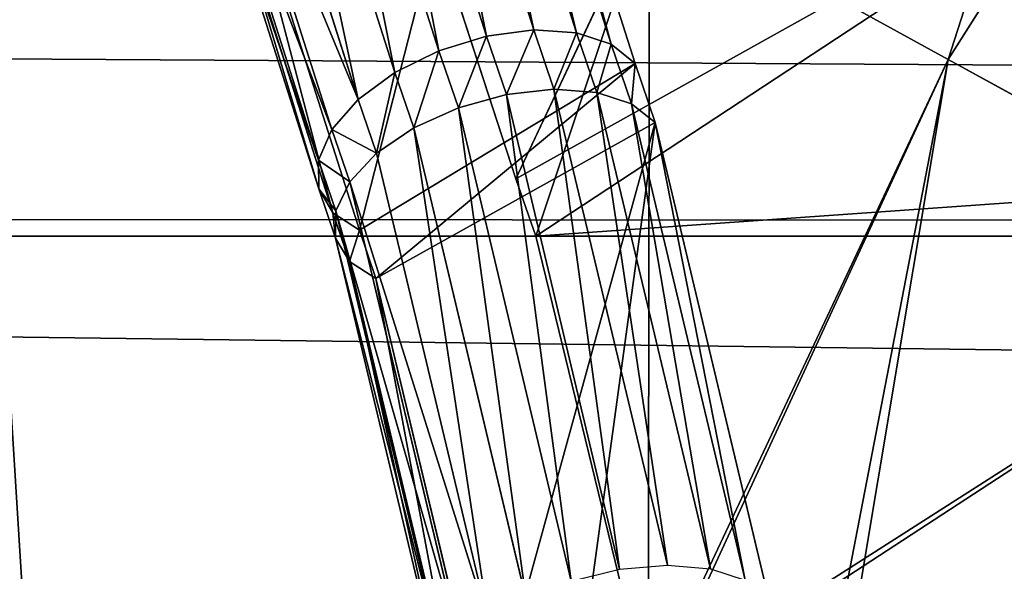
# Model space of a CAD drawing. Extents: x 0 to 4206, y 0 to 4198.
# Drawn here: x 1805 to 1834, y 2232 to 2249 of the extents above; entities that cross this region are included whole.
import ezdxf

# ---------------------------------------------------------------- set-up
doc = ezdxf.new("R2010")
doc.units = 0
doc.header["$LTSCALE"] = 25.4
doc.layers.get('0').update_dxf_attribs({"color": 13, "linetype": 'CONTINUOUS'})

msp = doc.modelspace()

# ---------------------------------------------------------------- linework, layer by layer
at = {"color": 253}
for p, q in [((1832.786, 2247.349, 567.705), (1853.532, 2280.04, 567.705)), ((1832.786, 2247.349, 567.705), (1853.532, 2280.04, 567.705)), ((1816.465, 2260.43, 558.45), (1820.344, 2248.233, 566.735)), ((1816.465, 2260.43, 558.45), (1820.344, 2248.233, 566.735)), ((1817.745, 2260.357, 557.673), (1821.628, 2248.149, 565.966)), ((1817.745, 2260.357, 557.673), (1821.628, 2248.149, 565.966)), ((1815.055, 2260.221, 558.911), (1818.927, 2248.049, 567.18)), ((1815.055, 2260.221, 558.911), (1818.927, 2248.049, 567.18)), ((1813.637, 2259.749, 559.017), (1817.497, 2247.612, 567.262)), ((1813.637, 2259.749, 559.017), (1817.497, 2247.612, 567.262)), ((1818.789, 2260.01, 556.645), (1822.671, 2247.804, 564.937)), ((1818.789, 2260.01, 556.645), (1822.671, 2247.804, 564.937)), ((1819.508, 2259.418, 555.455), (1823.385, 2247.227, 563.736)), ((1819.508, 2259.418, 555.455), (1823.385, 2247.227, 563.736)), ((1812.33, 2259.053, 558.76), (1816.177, 2246.96, 566.975)), ((1812.33, 2259.053, 558.76), (1816.177, 2246.96, 566.975)), ((1811.245, 2258.194, 558.16), (1815.076, 2246.148, 566.343)), ((1811.245, 2258.194, 558.16), (1815.076, 2246.148, 566.343)), ((1810.473, 2257.242, 557.269), (1814.289, 2245.244, 565.42)), ((1810.473, 2257.242, 557.269), (1814.289, 2245.244, 565.42)), ((1810.081, 2256.279, 556.162), (1813.883, 2244.325, 564.283)), ((1810.081, 2256.279, 556.162), (1813.883, 2244.325, 564.283)), ((1810.1, 2255.387, 554.933), (1813.891, 2243.468, 563.03)), ((1810.1, 2255.387, 554.933), (1813.891, 2243.468, 563.03)), ((1815.969, 2255.572, 550.259), (1819.808, 2243.763, 558.317)), ((1815.969, 2255.572, 550.259), (1819.808, 2243.763, 558.317)), ((1814.313, 2242.747, 561.766), (1810.53, 2254.641, 553.686)), ((1814.313, 2242.747, 561.766), (1810.53, 2254.641, 553.686)), ((1811.335, 2254.104, 552.526), (1815.113, 2242.223, 560.597)), ((1811.335, 2254.104, 552.526), (1815.113, 2242.223, 560.597)), ((1819.808, 2243.763, 558.317), (1823.816, 2252.28, 558.317)), ((1819.808, 2243.763, 558.317), (1823.816, 2252.28, 558.317)), ((1832.786, 2247.349, 567.705), (1823.816, 2252.28, 558.317)), ((1832.786, 2247.349, 567.705), (1823.816, 2252.28, 558.317)), ((1820.344, 2248.233, 566.735), (1818.927, 2248.049, 567.18)), ((1820.344, 2248.233, 566.735), (1818.927, 2248.049, 567.18)), ((1821.628, 2248.149, 565.966), (1820.344, 2248.233, 566.735)), ((1820.344, 2248.233, 566.735), (1820.952, 2246.456, 567.943)), ((1821.628, 2248.149, 565.966), (1820.344, 2248.233, 566.735)), ((1820.344, 2248.233, 566.735), (1820.952, 2246.456, 567.943)), ((1818.927, 2248.049, 567.18), (1817.497, 2247.612, 567.262)), ((1818.927, 2248.049, 567.18), (1817.497, 2247.612, 567.262)), ((1818.927, 2248.049, 567.18), (1819.526, 2246.298, 568.369)), ((1818.927, 2248.049, 567.18), (1819.526, 2246.298, 568.369)), ((1822.671, 2247.804, 564.937), (1821.628, 2248.149, 565.966)), ((1821.628, 2248.149, 565.966), (1822.241, 2246.358, 567.183)), ((1822.671, 2247.804, 564.937), (1821.628, 2248.149, 565.966)), ((1821.628, 2248.149, 565.966), (1822.241, 2246.358, 567.183)), ((1822.671, 2247.804, 564.937), (1823.284, 2246.015, 566.153)), ((1823.385, 2247.227, 563.736), (1822.671, 2247.804, 564.937)), ((1823.385, 2247.227, 563.736), (1822.671, 2247.804, 564.937)), ((1822.671, 2247.804, 564.937), (1823.284, 2246.015, 566.153)), ((1817.497, 2247.612, 567.262), (1816.177, 2246.96, 566.975)), ((1817.497, 2247.612, 567.262), (1816.177, 2246.96, 566.975)), ((1817.497, 2247.612, 567.262), (1818.084, 2245.899, 568.426)), ((1817.497, 2247.612, 567.262), (1818.084, 2245.899, 568.426)), ((1823.779, 2228.208, 567.705), (1832.786, 2247.349, 567.705)), ((1823.779, 2228.208, 567.705), (1832.786, 2247.349, 567.705)), ((1841.881, 2242.349, 576.935), (1832.786, 2247.349, 567.705)), ((1841.881, 2242.349, 576.935), (1832.786, 2247.349, 567.705)), ((1815.113, 2242.223, 560.597), (1823.385, 2247.227, 563.736)), ((1815.113, 2242.223, 560.597), (1823.385, 2247.227, 563.736)), ((1823.385, 2247.227, 563.736), (1823.993, 2245.454, 564.941)), ((1823.385, 2247.227, 563.736), (1823.993, 2245.454, 564.941)), ((1816.177, 2246.96, 566.975), (1815.076, 2246.148, 566.343)), ((1816.177, 2246.96, 566.975), (1815.076, 2246.148, 566.343)), ((1816.177, 2246.96, 566.975), (1816.748, 2245.293, 568.108)), ((1816.177, 2246.96, 566.975), (1816.748, 2245.293, 568.108)), ((1820.952, 2246.456, 567.943), (1819.526, 2246.298, 568.369)), ((1820.952, 2246.456, 567.943), (1819.526, 2246.298, 568.369)), ((1820.952, 2246.456, 567.943), (1824.356, 2232.169, 576.388)), ((1822.241, 2246.358, 567.183), (1820.952, 2246.456, 567.943)), ((1822.241, 2246.358, 567.183), (1820.952, 2246.456, 567.943)), ((1820.952, 2246.456, 567.943), (1824.356, 2232.169, 576.388)), ((1819.526, 2246.298, 568.369), (1818.084, 2245.899, 568.426)), ((1819.526, 2246.298, 568.369), (1818.084, 2245.899, 568.426)), ((1819.526, 2246.298, 568.369), (1822.923, 2232.041, 576.798)), ((1819.526, 2246.298, 568.369), (1822.923, 2232.041, 576.798)), ((1823.284, 2246.015, 566.153), (1822.241, 2246.358, 567.183)), ((1823.284, 2246.015, 566.153), (1822.241, 2246.358, 567.183)), ((1822.241, 2246.358, 567.183), (1825.648, 2232.058, 575.637)), ((1822.241, 2246.358, 567.183), (1825.648, 2232.058, 575.637)), ((1815.076, 2246.148, 566.343), (1814.289, 2245.244, 565.42)), ((1815.076, 2246.148, 566.343), (1814.289, 2245.244, 565.42)), ((1815.076, 2246.148, 566.343), (1815.63, 2244.53, 567.442)), ((1815.076, 2246.148, 566.343), (1815.63, 2244.53, 567.442)), ((1818.084, 2245.899, 568.426), (1816.748, 2245.293, 568.108)), ((1818.084, 2245.899, 568.426), (1816.748, 2245.293, 568.108)), ((1818.084, 2245.899, 568.426), (1821.471, 2231.682, 576.83)), ((1818.084, 2245.899, 568.426), (1821.471, 2231.682, 576.83)), ((1823.993, 2245.454, 564.941), (1823.284, 2246.015, 566.153)), ((1823.284, 2246.015, 566.153), (1826.691, 2231.715, 574.607)), ((1823.284, 2246.015, 566.153), (1826.691, 2231.715, 574.607)), ((1823.993, 2245.454, 564.941), (1823.284, 2246.015, 566.153)), ((1815.609, 2240.775, 561.581), (1823.993, 2245.454, 564.941)), ((1815.609, 2240.775, 561.581), (1823.993, 2245.454, 564.941)), ((1816.748, 2245.293, 568.108), (1815.63, 2244.53, 567.442)), ((1816.748, 2245.293, 568.108), (1815.63, 2244.53, 567.442)), ((1816.748, 2245.293, 568.108), (1820.123, 2231.124, 576.484)), ((1816.748, 2245.293, 568.108), (1820.123, 2231.124, 576.484)), ((1823.993, 2245.454, 564.941), (1827.396, 2231.17, 573.385)), ((1823.993, 2245.454, 564.941), (1827.396, 2231.17, 573.385)), ((1814.289, 2245.244, 565.42), (1813.883, 2244.325, 564.283)), ((1814.289, 2245.244, 565.42), (1813.883, 2244.325, 564.283)), ((1814.289, 2245.244, 565.42), (1814.826, 2243.675, 566.485)), ((1814.289, 2245.244, 565.42), (1814.826, 2243.675, 566.485)), ((1815.63, 2244.53, 567.442), (1814.826, 2243.675, 566.485)), ((1815.63, 2244.53, 567.442), (1814.826, 2243.675, 566.485)), ((1815.63, 2244.53, 567.442), (1818.993, 2230.415, 575.787)), ((1815.63, 2244.53, 567.442), (1818.993, 2230.415, 575.787)), ((1813.883, 2244.325, 564.283), (1813.891, 2243.468, 563.03)), ((1813.883, 2244.325, 564.283), (1814.404, 2242.802, 565.318)), ((1813.883, 2244.325, 564.283), (1814.404, 2242.802, 565.318)), ((1813.883, 2244.325, 564.283), (1813.891, 2243.468, 563.03)), ((1814.826, 2243.675, 566.485), (1814.404, 2242.802, 565.318)), ((1814.826, 2243.675, 566.485), (1814.404, 2242.802, 565.318)), ((1814.826, 2243.675, 566.485), (1818.177, 2229.613, 574.798)), ((1814.826, 2243.675, 566.485), (1818.177, 2229.613, 574.798)), ((1819.808, 2243.763, 558.317), (1820.409, 2242.045, 559.489)), ((1819.808, 2243.763, 558.317), (1820.409, 2242.045, 559.489)), ((1813.891, 2243.468, 563.03), (1814.4, 2241.983, 564.039)), ((1813.891, 2243.468, 563.03), (1814.313, 2242.747, 561.766)), ((1813.891, 2243.468, 563.03), (1814.4, 2241.983, 564.039)), ((1813.891, 2243.468, 563.03), (1814.313, 2242.747, 561.766)), ((1814.813, 2241.287, 562.757), (1814.313, 2242.747, 561.766)), ((1814.313, 2242.747, 561.766), (1815.113, 2242.223, 560.597)), ((1814.313, 2242.747, 561.766), (1815.113, 2242.223, 560.597)), ((1814.813, 2241.287, 562.757), (1814.313, 2242.747, 561.766)), ((1814.404, 2242.802, 565.318), (1814.4, 2241.983, 564.039)), ((1814.404, 2242.802, 565.318), (1814.4, 2241.983, 564.039)), ((1814.404, 2242.802, 565.318), (1817.734, 2228.824, 573.581)), ((1814.404, 2242.802, 565.318), (1817.734, 2228.824, 573.581)), ((1567.445, 2242.045, 118.101), (2663.487, 2242.045, 118.101)), ((1567.445, 2242.045, 118.101), (2663.487, 2242.045, 118.101)), ((1815.113, 2242.223, 560.597), (1815.609, 2240.775, 561.581)), ((1815.113, 2242.223, 560.597), (1815.609, 2240.775, 561.581)), ((1820.409, 2242.045, 559.489), (1845.409, 2242.045, 559.489)), ((1820.409, 2242.045, 559.489), (1823.779, 2228.208, 567.705)), ((1820.409, 2242.045, 559.489), (1823.779, 2228.208, 567.705)), ((1820.409, 2242.045, 559.489), (1845.409, 2242.045, 559.489)), ((1814.4, 2241.983, 564.039), (1817.709, 2228.084, 572.256)), ((1814.4, 2241.983, 564.039), (1814.813, 2241.287, 562.757)), ((1814.4, 2241.983, 564.039), (1814.813, 2241.287, 562.757)), ((1814.4, 2241.983, 564.039), (1817.709, 2228.084, 572.256)), ((1818.109, 2227.443, 570.941), (1814.813, 2241.287, 562.757)), ((1818.109, 2227.443, 570.941), (1814.813, 2241.287, 562.757)), ((1814.813, 2241.287, 562.757), (1815.609, 2240.775, 561.581)), ((1814.813, 2241.287, 562.757), (1815.609, 2240.775, 561.581)), ((1815.609, 2240.775, 561.581), (1818.899, 2226.956, 569.75)), ((1815.609, 2240.775, 561.581), (1818.899, 2226.956, 569.75))]:
    msp.add_line(p, q, dxfattribs=at)

# ---------------------------------------------------------------- meshes
at = {"color": 0}
mesh = msp.add_polyface(dxfattribs=at)
corners = [(1507.697, 2023.616, 0.155), (1507.697, 2174.016, 0.155), (1502.966, 2098.816, 0.155), (1521.816, 1949.602, 0.155), (1521.816, 2248.03, 0.155), (1545.1, 1877.941, 0.155), (1545.1, 2319.691, 0.155), (1577.182, 1809.764, 0.155), (1577.182, 2387.868, 0.155), (1617.556, 1746.145, 0.155), (1617.556, 2451.487, 0.155), (1665.585, 1688.088, 0.155), (1665.585, 2509.544, 0.155), (1720.511, 1636.508, 0.155), (1720.511, 2561.124, 0.155), (1781.47, 1592.219, 0.155), (1781.47, 2605.413, 0.155), (1847.498, 1555.92, 0.155), (1847.498, 2641.712, 0.155), (1852.641, 1553.897, 0.156), (1917.556, 2669.45, 0.155), (1917.556, 1528.182, 0.155), (1990.537, 1509.444, 0.155), (1990.537, 2688.188, 0.155), (2065.291, 1500, 0.155), (2065.291, 2697.632, 0.155), (2102.966, 1500, 0.155), (2140.64, 2697.632, 0.155), (2140.64, 1500, 0.155), (2215.395, 1509.444, 0.155), (2215.395, 2688.188, 0.155), (2288.376, 1528.182, 0.155), (2288.376, 2669.45, 0.155), (2358.433, 1555.92, 0.155), (2358.433, 2641.712, 0.155), (2424.462, 1592.219, 0.155), (2424.462, 2605.413, 0.155), (2485.42, 1636.508, 0.155), (2485.42, 2561.124, 0.155), (2540.347, 1688.088, 0.155), (2540.347, 2509.544, 0.155), (2588.376, 1746.145, 0.155), (2588.376, 2451.487, 0.155), (2628.75, 1809.764, 0.155), (2628.75, 2387.868, 0.155), (2660.832, 1877.941, 0.155), (2660.832, 2319.691, 0.155), (2684.116, 1949.602, 0.155), (2684.116, 2248.03, 0.155), (2698.235, 2023.616, 0.155), (2698.235, 2174.016, 0.155), (2702.966, 2098.816, 0.155)]
mesh.append_faces([[corners[k] for k in face] for face in [(0, 1, 2), (50, 49, 51)]], dxfattribs={"vtx0": -1, "color": 0})
mesh.append_faces([[corners[k] for k in face] for face in [(1, 3, 4), (4, 5, 6), (6, 7, 8), (8, 9, 10), (10, 11, 12), (12, 13, 14), (14, 15, 16), (16, 17, 18), (18, 19, 20), (20, 22, 23), (23, 24, 25), (25, 26, 27), (27, 29, 30), (30, 31, 32), (32, 33, 34), (34, 35, 36), (36, 37, 38), (38, 39, 40), (40, 41, 42), (42, 43, 44), (44, 45, 46), (46, 47, 48), (48, 49, 50)]], dxfattribs={"vtx0": -1, "vtx1": -1, "color": 0})
mesh.append_faces([[corners[k] for k in face] for face in [(1, 0, 3), (4, 3, 5), (6, 5, 7), (8, 7, 9), (10, 9, 11), (12, 11, 13), (14, 13, 15), (16, 15, 17), (18, 17, 19), (20, 19, 21), (20, 21, 22), (23, 22, 24), (25, 24, 26), (27, 26, 28), (27, 28, 29), (30, 29, 31), (32, 31, 33), (34, 33, 35), (36, 35, 37), (38, 37, 39), (40, 39, 41), (42, 41, 43), (44, 43, 45), (46, 45, 47), (48, 47, 49)]], dxfattribs={"vtx0": -1, "vtx2": -1, "color": 0})
at = {"color": 7}
mesh = msp.add_polyface(dxfattribs=at)
corners = [(1832.786, 2247.349, 567.705), (1845.251, 2286.057, 558.317), (1823.816, 2252.28, 558.317), (1853.532, 2280.04, 567.705)]
mesh.append_faces([[corners[k] for k in face] for face in [(0, 1, 2), (1, 0, 3)]], dxfattribs={"vtx0": -1, "color": 7})
mesh = msp.add_polyface(dxfattribs=at)
corners = [(1841.881, 2242.349, 576.935), (1853.532, 2280.04, 567.705), (1832.786, 2247.349, 567.705), (1861.929, 2273.939, 576.935)]
mesh.append_faces([[corners[k] for k in face] for face in [(0, 1, 2), (1, 0, 3)]], dxfattribs={"vtx0": -1, "color": 7})
at = {"color": 253}
mesh = msp.add_polyface(dxfattribs=at)
corners = [(1818.927, 2248.049, 567.18), (1816.465, 2260.43, 558.45), (1815.055, 2260.221, 558.911), (1820.344, 2248.233, 566.735)]
mesh.append_faces([[corners[k] for k in face] for face in [(0, 1, 2), (1, 0, 3)]], dxfattribs={"vtx0": -1, "color": 253})
mesh = msp.add_polyface(dxfattribs=at)
corners = [(1820.344, 2248.233, 566.735), (1817.745, 2260.357, 557.673), (1816.465, 2260.43, 558.45), (1821.628, 2248.149, 565.966)]
mesh.append_faces([[corners[k] for k in face] for face in [(0, 1, 2), (1, 0, 3)]], dxfattribs={"vtx0": -1, "color": 253})
mesh = msp.add_polyface(dxfattribs=at)
corners = [(1818.789, 2260.01, 556.645), (1821.628, 2248.149, 565.966), (1822.671, 2247.804, 564.937), (1817.745, 2260.357, 557.673)]
mesh.append_faces([[corners[k] for k in face] for face in [(0, 1, 2), (1, 0, 3)]], dxfattribs={"vtx0": -1, "color": 253})
mesh = msp.add_polyface(dxfattribs=at)
corners = [(1817.497, 2247.612, 567.262), (1815.055, 2260.221, 558.911), (1813.637, 2259.749, 559.017), (1818.927, 2248.049, 567.18)]
mesh.append_faces([[corners[k] for k in face] for face in [(0, 1, 2), (1, 0, 3)]], dxfattribs={"vtx0": -1, "color": 253})
mesh = msp.add_polyface(dxfattribs=at)
corners = [(1816.177, 2246.96, 566.975), (1813.637, 2259.749, 559.017), (1812.33, 2259.053, 558.76), (1817.497, 2247.612, 567.262)]
mesh.append_faces([[corners[k] for k in face] for face in [(0, 1, 2), (1, 0, 3)]], dxfattribs={"vtx0": -1, "color": 253})
mesh = msp.add_polyface(dxfattribs=at)
corners = [(1819.508, 2259.418, 555.455), (1822.671, 2247.804, 564.937), (1823.385, 2247.227, 563.736), (1818.789, 2260.01, 556.645)]
mesh.append_faces([[corners[k] for k in face] for face in [(0, 1, 2), (1, 0, 3)]], dxfattribs={"vtx0": -1, "color": 253})
mesh = msp.add_polyface(dxfattribs=at)
corners = [(1819.508, 2259.418, 555.455), (1815.113, 2242.223, 560.597), (1811.335, 2254.104, 552.526), (1823.385, 2247.227, 563.736)]
mesh.append_faces([[corners[k] for k in face] for face in [(0, 1, 2), (1, 0, 3)]], dxfattribs={"vtx0": -1, "color": 253})
mesh = msp.add_polyface(dxfattribs=at)
corners = [(1815.076, 2246.148, 566.343), (1812.33, 2259.053, 558.76), (1811.245, 2258.194, 558.16), (1816.177, 2246.96, 566.975)]
mesh.append_faces([[corners[k] for k in face] for face in [(0, 1, 2), (1, 0, 3)]], dxfattribs={"vtx0": -1, "color": 253})
mesh = msp.add_polyface(dxfattribs=at)
corners = [(1815.076, 2246.148, 566.343), (1810.473, 2257.242, 557.269), (1814.289, 2245.244, 565.42), (1811.245, 2258.194, 558.16)]
mesh.append_faces([[corners[k] for k in face] for face in [(0, 1, 2), (1, 0, 3)]], dxfattribs={"vtx0": -1, "color": 253})
mesh = msp.add_polyface(dxfattribs=at)
corners = [(1814.289, 2245.244, 565.42), (1810.081, 2256.279, 556.162), (1813.883, 2244.325, 564.283), (1810.473, 2257.242, 557.269)]
mesh.append_faces([[corners[k] for k in face] for face in [(0, 1, 2), (1, 0, 3)]], dxfattribs={"vtx0": -1, "color": 253})
at = {"color": 7}
mesh = msp.add_polyface(dxfattribs=at)
corners = [(1815.969, 2255.572, 550.259), (1823.816, 2252.28, 558.317), (1815.381, 2256.917, 549.212), (1819.808, 2243.763, 558.317)]
mesh.append_faces([[corners[k] for k in face] for face in [(0, 1, 2), (1, 0, 3)]], dxfattribs={"vtx0": -1, "color": 7})
at = {"color": 253}
mesh = msp.add_polyface(dxfattribs=at)
corners = [(1813.883, 2244.325, 564.283), (1810.1, 2255.387, 554.933), (1813.891, 2243.468, 563.03), (1810.081, 2256.279, 556.162)]
mesh.append_faces([[corners[k] for k in face] for face in [(0, 1, 2), (1, 0, 3)]], dxfattribs={"vtx0": -1, "color": 253})
mesh = msp.add_polyface(dxfattribs=at)
corners = [(2663.487, 2242.045, 118.101), (1567.673, 2242.675, 118.53), (1567.445, 2242.045, 118.101), (1570.76, 2248.814, 122.719), (1574.238, 2255.572, 127.33), (2656.693, 2255.572, 127.33), (2660.171, 2248.814, 122.719), (2663.258, 2242.675, 118.53)]
mesh.append_faces([[corners[k] for k in face] for face in [(0, 1, 2), (6, 0, 7)]], dxfattribs={"vtx0": -1, "color": 253})
mesh.append_faces([[corners[k] for k in face] for face in [(1, 0, 3), (3, 0, 4), (4, 0, 5), (5, 0, 6)]], dxfattribs={"vtx0": -1, "vtx1": -1, "color": 253})
mesh = msp.add_polyface(dxfattribs=at)
corners = [(1813.891, 2243.468, 563.03), (1810.53, 2254.641, 553.686), (1814.313, 2242.747, 561.766), (1810.1, 2255.387, 554.933)]
mesh.append_faces([[corners[k] for k in face] for face in [(0, 1, 2), (1, 0, 3)]], dxfattribs={"vtx0": -1, "color": 253})
mesh = msp.add_polyface(dxfattribs=at)
corners = [(1840.969, 2255.572, 550.259), (1819.808, 2243.763, 558.317), (1815.969, 2255.572, 550.259), (1820.409, 2242.045, 559.489), (1844.808, 2243.763, 558.317), (1845.409, 2242.045, 559.489)]
mesh.append_faces([[corners[k] for k in face] for face in [(0, 1, 2), (3, 4, 5)]], dxfattribs={"vtx0": -1, "color": 253})
mesh.append_faces([[corners[k] for k in face] for face in [(1, 0, 3)]], dxfattribs={"vtx0": -1, "vtx1": -1, "color": 253})
mesh.append_faces([[corners[k] for k in face] for face in [(3, 0, 4)]], dxfattribs={"vtx0": -1, "vtx2": -1, "color": 253})
mesh = msp.add_polyface(dxfattribs=at)
corners = [(1814.313, 2242.747, 561.766), (1811.335, 2254.104, 552.526), (1815.113, 2242.223, 560.597), (1810.53, 2254.641, 553.686)]
mesh.append_faces([[corners[k] for k in face] for face in [(0, 1, 2), (1, 0, 3)]], dxfattribs={"vtx0": -1, "color": 253})
at = {"color": 7}
mesh = msp.add_polyface(dxfattribs=at)
corners = [(1820.409, 2242.045, 559.489), (1823.816, 2252.28, 558.317), (1819.808, 2243.763, 558.317), (1823.779, 2228.208, 567.705), (1832.786, 2247.349, 567.705)]
mesh.append_faces([[corners[k] for k in face] for face in [(0, 1, 2), (1, 3, 4)]], dxfattribs={"vtx0": -1, "color": 7})
mesh.append_faces([[corners[k] for k in face] for face in [(1, 0, 3)]], dxfattribs={"vtx0": -1, "vtx2": -1, "color": 7})
at = {"color": 253}
mesh = msp.add_polyface(dxfattribs=at)
corners = [(1819.526, 2246.298, 568.369), (1820.344, 2248.233, 566.735), (1818.927, 2248.049, 567.18), (1820.952, 2246.456, 567.943)]
mesh.append_faces([[corners[k] for k in face] for face in [(0, 1, 2), (1, 0, 3)]], dxfattribs={"vtx0": -1, "color": 253})
mesh = msp.add_polyface(dxfattribs=at)
corners = [(1820.952, 2246.456, 567.943), (1821.628, 2248.149, 565.966), (1820.344, 2248.233, 566.735), (1822.241, 2246.358, 567.183)]
mesh.append_faces([[corners[k] for k in face] for face in [(0, 1, 2), (1, 0, 3)]], dxfattribs={"vtx0": -1, "color": 253})
mesh = msp.add_polyface(dxfattribs=at)
corners = [(1818.084, 2245.899, 568.426), (1818.927, 2248.049, 567.18), (1817.497, 2247.612, 567.262), (1819.526, 2246.298, 568.369)]
mesh.append_faces([[corners[k] for k in face] for face in [(0, 1, 2), (1, 0, 3)]], dxfattribs={"vtx0": -1, "color": 253})
mesh = msp.add_polyface(dxfattribs=at)
corners = [(1822.671, 2247.804, 564.937), (1822.241, 2246.358, 567.183), (1823.284, 2246.015, 566.153), (1821.628, 2248.149, 565.966)]
mesh.append_faces([[corners[k] for k in face] for face in [(0, 1, 2), (1, 0, 3)]], dxfattribs={"vtx0": -1, "color": 253})
mesh = msp.add_polyface(dxfattribs=at)
corners = [(1823.385, 2247.227, 563.736), (1823.284, 2246.015, 566.153), (1823.993, 2245.454, 564.941), (1822.671, 2247.804, 564.937)]
mesh.append_faces([[corners[k] for k in face] for face in [(0, 1, 2), (1, 0, 3)]], dxfattribs={"vtx0": -1, "color": 253})
mesh = msp.add_polyface(dxfattribs=at)
corners = [(1816.748, 2245.293, 568.108), (1817.497, 2247.612, 567.262), (1816.177, 2246.96, 566.975), (1818.084, 2245.899, 568.426)]
mesh.append_faces([[corners[k] for k in face] for face in [(0, 1, 2), (1, 0, 3)]], dxfattribs={"vtx0": -1, "color": 253})
at = {"color": 7}
mesh = msp.add_polyface(dxfattribs=at)
corners = [(1823.843, 2227.967, 567.848), (1832.786, 2247.349, 567.705), (1823.779, 2228.208, 567.705), (1826.232, 2213.394, 575.303), (1826.489, 2209.638, 576.935), (1841.881, 2242.349, 576.935)]
mesh.append_faces([[corners[k] for k in face] for face in [(0, 1, 2), (1, 4, 5)]], dxfattribs={"vtx0": -1, "color": 7})
mesh.append_faces([[corners[k] for k in face] for face in [(1, 0, 3), (1, 3, 4)]], dxfattribs={"vtx0": -1, "vtx2": -1, "color": 7})
at = {"color": 253}
mesh = msp.add_polyface(dxfattribs=at)
corners = [(1823.385, 2247.227, 563.736), (1815.609, 2240.775, 561.581), (1815.113, 2242.223, 560.597), (1823.993, 2245.454, 564.941)]
mesh.append_faces([[corners[k] for k in face] for face in [(0, 1, 2), (1, 0, 3)]], dxfattribs={"vtx0": -1, "color": 253})
mesh = msp.add_polyface(dxfattribs=at)
corners = [(1815.63, 2244.53, 567.442), (1816.177, 2246.96, 566.975), (1815.076, 2246.148, 566.343), (1816.748, 2245.293, 568.108)]
mesh.append_faces([[corners[k] for k in face] for face in [(0, 1, 2), (1, 0, 3)]], dxfattribs={"vtx0": -1, "color": 253})
mesh = msp.add_polyface(dxfattribs=at)
corners = [(1822.923, 2232.041, 576.798), (1820.952, 2246.456, 567.943), (1819.526, 2246.298, 568.369), (1824.356, 2232.169, 576.388)]
mesh.append_faces([[corners[k] for k in face] for face in [(0, 1, 2), (1, 0, 3)]], dxfattribs={"vtx0": -1, "color": 253})
mesh = msp.add_polyface(dxfattribs=at)
corners = [(1824.356, 2232.169, 576.388), (1822.241, 2246.358, 567.183), (1820.952, 2246.456, 567.943), (1825.648, 2232.058, 575.637)]
mesh.append_faces([[corners[k] for k in face] for face in [(0, 1, 2), (1, 0, 3)]], dxfattribs={"vtx0": -1, "color": 253})
mesh = msp.add_polyface(dxfattribs=at)
corners = [(1821.471, 2231.682, 576.83), (1819.526, 2246.298, 568.369), (1818.084, 2245.899, 568.426), (1822.923, 2232.041, 576.798)]
mesh.append_faces([[corners[k] for k in face] for face in [(0, 1, 2), (1, 0, 3)]], dxfattribs={"vtx0": -1, "color": 253})
mesh = msp.add_polyface(dxfattribs=at)
corners = [(1823.284, 2246.015, 566.153), (1825.648, 2232.058, 575.637), (1826.691, 2231.715, 574.607), (1822.241, 2246.358, 567.183)]
mesh.append_faces([[corners[k] for k in face] for face in [(0, 1, 2), (1, 0, 3)]], dxfattribs={"vtx0": -1, "color": 253})
mesh = msp.add_polyface(dxfattribs=at)
corners = [(1815.63, 2244.53, 567.442), (1814.289, 2245.244, 565.42), (1814.826, 2243.675, 566.485), (1815.076, 2246.148, 566.343)]
mesh.append_faces([[corners[k] for k in face] for face in [(0, 1, 2), (1, 0, 3)]], dxfattribs={"vtx0": -1, "color": 253})
mesh = msp.add_polyface(dxfattribs=at)
corners = [(1820.123, 2231.124, 576.484), (1818.084, 2245.899, 568.426), (1816.748, 2245.293, 568.108), (1821.471, 2231.682, 576.83)]
mesh.append_faces([[corners[k] for k in face] for face in [(0, 1, 2), (1, 0, 3)]], dxfattribs={"vtx0": -1, "color": 253})
mesh = msp.add_polyface(dxfattribs=at)
corners = [(1823.993, 2245.454, 564.941), (1826.691, 2231.715, 574.607), (1827.396, 2231.17, 573.385), (1823.284, 2246.015, 566.153)]
mesh.append_faces([[corners[k] for k in face] for face in [(0, 1, 2), (1, 0, 3)]], dxfattribs={"vtx0": -1, "color": 253})
mesh = msp.add_polyface(dxfattribs=at)
corners = [(1823.993, 2245.454, 564.941), (1818.899, 2226.956, 569.75), (1815.609, 2240.775, 561.581), (1821.628, 2228.22, 570.956), (1827.396, 2231.17, 573.385)]
mesh.append_faces([[corners[k] for k in face] for face in [(0, 1, 2), (3, 0, 4)]], dxfattribs={"vtx0": -1, "color": 253})
mesh.append_faces([[corners[k] for k in face] for face in [(1, 0, 3)]], dxfattribs={"vtx0": -1, "vtx1": -1, "color": 253})
mesh = msp.add_polyface(dxfattribs=at)
corners = [(1818.993, 2230.415, 575.787), (1816.748, 2245.293, 568.108), (1815.63, 2244.53, 567.442), (1820.123, 2231.124, 576.484)]
mesh.append_faces([[corners[k] for k in face] for face in [(0, 1, 2), (1, 0, 3)]], dxfattribs={"vtx0": -1, "color": 253})
mesh = msp.add_polyface(dxfattribs=at)
corners = [(1814.826, 2243.675, 566.485), (1813.883, 2244.325, 564.283), (1814.404, 2242.802, 565.318), (1814.289, 2245.244, 565.42)]
mesh.append_faces([[corners[k] for k in face] for face in [(0, 1, 2), (1, 0, 3)]], dxfattribs={"vtx0": -1, "color": 253})
mesh = msp.add_polyface(dxfattribs=at)
corners = [(1818.993, 2230.415, 575.787), (1814.826, 2243.675, 566.485), (1818.177, 2229.613, 574.798), (1815.63, 2244.53, 567.442)]
mesh.append_faces([[corners[k] for k in face] for face in [(0, 1, 2), (1, 0, 3)]], dxfattribs={"vtx0": -1, "color": 253})
mesh = msp.add_polyface(dxfattribs=at)
corners = [(1814.404, 2242.802, 565.318), (1813.891, 2243.468, 563.03), (1814.4, 2241.983, 564.039), (1813.883, 2244.325, 564.283)]
mesh.append_faces([[corners[k] for k in face] for face in [(0, 1, 2), (1, 0, 3)]], dxfattribs={"vtx0": -1, "color": 253})
mesh = msp.add_polyface(dxfattribs=at)
corners = [(1818.177, 2229.613, 574.798), (1817.734, 2228.824, 573.581), (1817.743, 2228.787, 573.603), (1814.404, 2242.802, 565.318), (1814.826, 2243.675, 566.485)]
mesh.append_faces([[corners[k] for k in face] for face in [(0, 1, 2), (3, 0, 4)]], dxfattribs={"vtx0": -1, "color": 253})
mesh.append_faces([[corners[k] for k in face] for face in [(1, 0, 3)]], dxfattribs={"vtx0": -1, "vtx1": -1, "color": 253})
mesh = msp.add_polyface(dxfattribs=at)
corners = [(1814.4, 2241.983, 564.039), (1814.313, 2242.747, 561.766), (1814.813, 2241.287, 562.757), (1813.891, 2243.468, 563.03)]
mesh.append_faces([[corners[k] for k in face] for face in [(0, 1, 2), (1, 0, 3)]], dxfattribs={"vtx0": -1, "color": 253})
mesh = msp.add_polyface(dxfattribs=at)
corners = [(1814.813, 2241.287, 562.757), (1815.113, 2242.223, 560.597), (1815.609, 2240.775, 561.581), (1814.313, 2242.747, 561.766)]
mesh.append_faces([[corners[k] for k in face] for face in [(0, 1, 2), (1, 0, 3)]], dxfattribs={"vtx0": -1, "color": 253})
mesh = msp.add_polyface(dxfattribs=at)
corners = [(1817.734, 2228.824, 573.581), (1814.4, 2241.983, 564.039), (1817.709, 2228.084, 572.256), (1814.404, 2242.802, 565.318)]
mesh.append_faces([[corners[k] for k in face] for face in [(0, 1, 2), (1, 0, 3)]], dxfattribs={"vtx0": -1, "color": 253})
at = {"color": 7}
mesh = msp.add_polyface(dxfattribs=at)
corners = [(1826.608, 2208.234, 577.545), (1841.881, 2242.349, 576.935), (1826.489, 2209.638, 576.935), (1835.732, 2204.621, 586.004), (1851.1, 2237.28, 586.004)]
mesh.append_faces([[corners[k] for k in face] for face in [(0, 1, 2), (1, 3, 4)]], dxfattribs={"vtx0": -1, "color": 7})
mesh.append_faces([[corners[k] for k in face] for face in [(1, 0, 3)]], dxfattribs={"vtx0": -1, "vtx2": -1, "color": 7})
at = {"color": 253}
mesh = msp.add_polyface(dxfattribs=at)
corners = [(2668.283, 2227.967, 109.742), (1567.445, 2242.045, 118.101), (1562.649, 2227.967, 109.742), (2663.487, 2242.045, 118.101)]
mesh.append_faces([[corners[k] for k in face] for face in [(0, 1, 2), (1, 0, 3)]], dxfattribs={"vtx0": -1, "color": 253})
mesh = msp.add_polyface(dxfattribs=at)
corners = [(1845.409, 2242.045, 559.489), (1823.779, 2228.208, 567.705), (1820.409, 2242.045, 559.489), (1823.843, 2227.967, 567.848), (1848.779, 2228.208, 567.705), (1848.843, 2227.967, 567.848)]
mesh.append_faces([[corners[k] for k in face] for face in [(0, 1, 2), (3, 4, 5)]], dxfattribs={"vtx0": -1, "color": 253})
mesh.append_faces([[corners[k] for k in face] for face in [(1, 0, 3)]], dxfattribs={"vtx0": -1, "vtx1": -1, "color": 253})
mesh.append_faces([[corners[k] for k in face] for face in [(3, 0, 4)]], dxfattribs={"vtx0": -1, "vtx2": -1, "color": 253})
mesh = msp.add_polyface(dxfattribs=at)
corners = [(1817.709, 2228.084, 572.256), (1814.813, 2241.287, 562.757), (1818.109, 2227.443, 570.941), (1814.4, 2241.983, 564.039)]
mesh.append_faces([[corners[k] for k in face] for face in [(0, 1, 2), (1, 0, 3)]], dxfattribs={"vtx0": -1, "color": 253})
mesh = msp.add_polyface(dxfattribs=at)
corners = [(1818.109, 2227.443, 570.941), (1815.609, 2240.775, 561.581), (1818.899, 2226.956, 569.75), (1814.813, 2241.287, 562.757)]
mesh.append_faces([[corners[k] for k in face] for face in [(0, 1, 2), (1, 0, 3)]], dxfattribs={"vtx0": -1, "color": 253})

doc.saveas('drawing.dxf')
